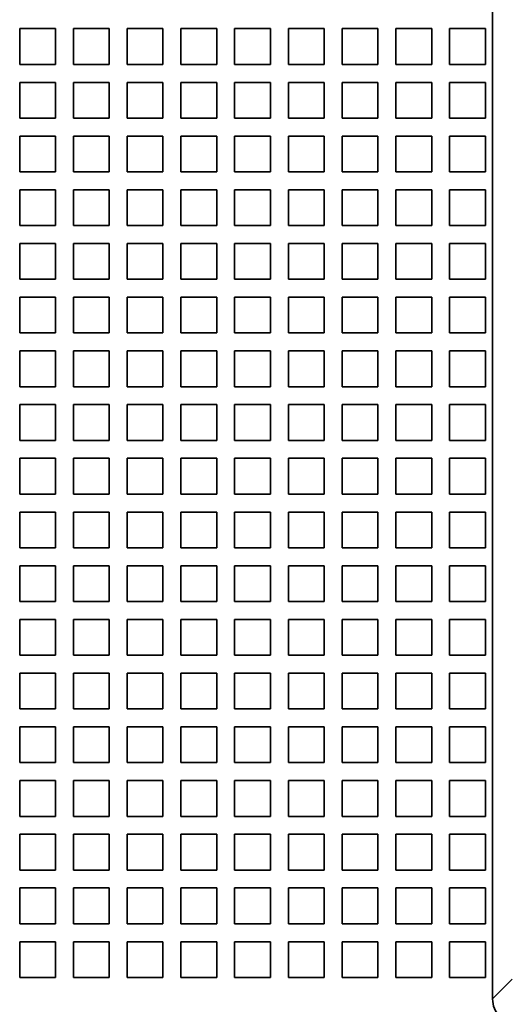
# Model space of a CAD drawing. Extents: x 0 to 420, y 0 to 297.
# Drawn here: x 41 to 46, y 206 to 214 of the extents above; entities that cross this region are included whole.
import ezdxf
from ezdxf.enums import TextEntityAlignment as Align

# ---------------------------------------------------------------- set-up
doc = ezdxf.new("R2010")
doc.units = 0
doc.layers.get('0').update_dxf_attribs({"lineweight": 13})
doc.styles.get("Standard").update_dxf_attribs({"font": 'isocp.shx'})
doc.dimstyles.get("Standard").update_dxf_attribs({"dimtxt": 2.5, "dimasz": 2.5, "dimexe": 1.25, "dimexo": 0.625, "dimtad": 1, "dimcen": 2.5, "dimadec": 0, "dimazin": 0, "dimtfac": 1, "dimtmove": 0, "dimatfit": 0, "dimfxl": 1, "dimarcsym": 0})

# ---------------------------------------------------------------- blocks, each defined once
blk = doc.blocks.new('*D93')
at = {"color": 7, "lineweight": 13}
for p, q in [((63.371227, 211.853821), (63.371227, 175.506195)), ((42.552738, 166.879167), (68.371226, 166.879167))]:
    blk.add_line(p, q, dxfattribs=at)
at = {"color": 7, "lineweight": 13, "ltscale": 0.414344}
blk.add_line((58.946227, 181.452911), (58.946227, 164.879166), dxfattribs=at)
at = {"color": 7, "lineweight": 13, "ltscale": 0.196091}
blk.add_line((63.371227, 172.722795), (63.371227, 164.879166), dxfattribs=at)
at = {"color": 7, "lineweight": 13}
for points in [[(57.014375, 166.361528), (58.946227, 166.879167), (57.014375, 167.396802)], [(65.303079, 167.396802), (63.371227, 166.879167), (65.303079, 166.361528)]]:
    blk.add_lwpolyline(points, dxfattribs=at)
for s, p, p2 in [('14.8', (43.286072, 167.879166), (51.425553, 167.879166)), ('0.58', (42.552738, 163.879167), (50.692219, 163.879167)), ('"', (50.692219, 163.879167), (52.158886, 163.879167))]:
    blk.add_text(s, height=2, dxfattribs=at).set_placement(p, p2, align=Align.FIT)
blk = doc.blocks.new('*D95')
at = {"color": 230, "lineweight": 13}
for p, q in [((54.671227, 214.643821), (54.671227, 174.714049)), ((58.946227, 181.452911), (58.946227, 148.07321)), ((54.671227, 172.787079), (54.671227, 148.07321)), ((42.457196, 150.073212), (63.946227, 150.073212))]:
    blk.add_line(p, q, dxfattribs=at)
for points in [[(52.739375, 149.555573), (54.671227, 150.073212), (52.739375, 150.590846)], [(60.878078, 150.590846), (58.946227, 150.073212), (60.878078, 149.555573)]]:
    blk.add_lwpolyline(points, dxfattribs=at)
for s, p, p2 in [('14.2', (43.190529, 151.07321), (51.33001, 151.07321)), ('"', (50.596676, 147.073212), (52.063343, 147.073212)), ('0.56', (42.457195, 147.073212), (50.596676, 147.073212))]:
    blk.add_text(s, height=2, dxfattribs=at).set_placement(p, p2, align=Align.FIT)
blk = doc.blocks.new('BLOCK54')
at = {"color": 7, "lineweight": 35}
blk.add_line((-30, -29.3), (-30, 47.8), dxfattribs=at)
at = {"color": 7, "lineweight": 35, "ltscale": 0.025}
for p, q in [((-43.2, -2.2), (-42.2, -2.2)), ((-43.2, -2.2), (-43.2, -3.2)), ((-42.2, -2.2), (-42.2, -3.2)), ((-41.7, -2.2), (-40.7, -2.2)), ((-41.7, -2.2), (-41.7, -3.2)), ((-40.7, -2.2), (-40.7, -3.2)), ((-40.2, -2.2), (-39.2, -2.2)), ((-40.2, -2.2), (-40.2, -3.2)), ((-39.2, -2.2), (-39.2, -3.2)), ((-38.7, -2.2), (-37.7, -2.2)), ((-38.7, -2.2), (-38.7, -3.2)), ((-37.7, -2.2), (-37.7, -3.2)), ((-37.2, -2.2), (-36.2, -2.2)), ((-37.2, -2.2), (-37.2, -3.2)), ((-36.2, -2.2), (-36.2, -3.2)), ((-35.7, -2.2), (-34.7, -2.2)), ((-35.7, -2.2), (-35.7, -3.2)), ((-34.7, -2.2), (-34.7, -3.2)), ((-34.2, -2.2), (-33.2, -2.2)), ((-34.2, -2.2), (-34.2, -3.2)), ((-33.2, -2.2), (-33.2, -3.2)), ((-32.7, -2.2), (-31.7, -2.2)), ((-32.7, -2.2), (-32.7, -3.2)), ((-31.7, -2.2), (-31.7, -3.2)), ((-31.2, -2.2), (-30.2, -2.2)), ((-31.2, -2.2), (-31.2, -3.2)), ((-30.2, -2.2), (-30.2, -3.2)), ((-43.2, -3.2), (-42.2, -3.2)), ((-41.7, -3.2), (-40.7, -3.2)), ((-40.2, -3.2), (-39.2, -3.2)), ((-38.7, -3.2), (-37.7, -3.2)), ((-37.2, -3.2), (-36.2, -3.2)), ((-35.7, -3.2), (-34.7, -3.2)), ((-34.2, -3.2), (-33.2, -3.2)), ((-32.7, -3.2), (-31.7, -3.2)), ((-31.2, -3.2), (-30.2, -3.2)), ((-43.2, -3.7), (-42.2, -3.7)), ((-43.2, -3.7), (-43.2, -4.7)), ((-42.2, -3.7), (-42.2, -4.7)), ((-41.7, -3.7), (-40.7, -3.7)), ((-41.7, -3.7), (-41.7, -4.7)), ((-40.7, -3.7), (-40.7, -4.7)), ((-40.2, -3.7), (-39.2, -3.7)), ((-40.2, -3.7), (-40.2, -4.7)), ((-39.2, -3.7), (-39.2, -4.7)), ((-38.7, -3.7), (-37.7, -3.7)), ((-38.7, -3.7), (-38.7, -4.7)), ((-37.7, -3.7), (-37.7, -4.7)), ((-37.2, -3.7), (-36.2, -3.7)), ((-37.2, -3.7), (-37.2, -4.7)), ((-36.2, -3.7), (-36.2, -4.7)), ((-35.7, -3.7), (-34.7, -3.7)), ((-35.7, -3.7), (-35.7, -4.7)), ((-34.7, -3.7), (-34.7, -4.7)), ((-34.2, -3.7), (-33.2, -3.7)), ((-34.2, -3.7), (-34.2, -4.7)), ((-33.2, -3.7), (-33.2, -4.7)), ((-32.7, -3.7), (-31.7, -3.7)), ((-32.7, -3.7), (-32.7, -4.7)), ((-31.7, -3.7), (-31.7, -4.7)), ((-31.2, -3.7), (-30.2, -3.7)), ((-31.2, -3.7), (-31.2, -4.7)), ((-30.2, -3.7), (-30.2, -4.7)), ((-43.2, -4.7), (-42.2, -4.7)), ((-41.7, -4.7), (-40.7, -4.7)), ((-40.2, -4.7), (-39.2, -4.7)), ((-38.7, -4.7), (-37.7, -4.7)), ((-37.2, -4.7), (-36.2, -4.7)), ((-35.7, -4.7), (-34.7, -4.7)), ((-34.2, -4.7), (-33.2, -4.7)), ((-32.7, -4.7), (-31.7, -4.7)), ((-31.2, -4.7), (-30.2, -4.7)), ((-43.2, -5.2), (-42.2, -5.2)), ((-43.2, -5.2), (-43.2, -6.2)), ((-42.2, -5.2), (-42.2, -6.2)), ((-41.7, -5.2), (-40.7, -5.2)), ((-41.7, -5.2), (-41.7, -6.2)), ((-40.7, -5.2), (-40.7, -6.2)), ((-40.2, -5.2), (-39.2, -5.2)), ((-40.2, -5.2), (-40.2, -6.2)), ((-39.2, -5.2), (-39.2, -6.2)), ((-38.7, -5.2), (-37.7, -5.2)), ((-38.7, -5.2), (-38.7, -6.2)), ((-37.7, -5.2), (-37.7, -6.2)), ((-37.2, -5.2), (-36.2, -5.2)), ((-37.2, -5.2), (-37.2, -6.2)), ((-36.2, -5.2), (-36.2, -6.2)), ((-35.7, -5.2), (-34.7, -5.2)), ((-35.7, -5.2), (-35.7, -6.2)), ((-34.7, -5.2), (-34.7, -6.2)), ((-34.2, -5.2), (-33.2, -5.2)), ((-34.2, -5.2), (-34.2, -6.2)), ((-33.2, -5.2), (-33.2, -6.2)), ((-32.7, -5.2), (-31.7, -5.2)), ((-32.7, -5.2), (-32.7, -6.2)), ((-31.7, -5.2), (-31.7, -6.2)), ((-31.2, -5.2), (-30.2, -5.2)), ((-31.2, -5.2), (-31.2, -6.2)), ((-30.2, -5.2), (-30.2, -6.2)), ((-43.2, -6.2), (-42.2, -6.2)), ((-41.7, -6.2), (-40.7, -6.2)), ((-40.2, -6.2), (-39.2, -6.2)), ((-38.7, -6.2), (-37.7, -6.2)), ((-37.2, -6.2), (-36.2, -6.2)), ((-35.7, -6.2), (-34.7, -6.2)), ((-34.2, -6.2), (-33.2, -6.2)), ((-32.7, -6.2), (-31.7, -6.2)), ((-31.2, -6.2), (-30.2, -6.2)), ((-43.2, -6.7), (-42.2, -6.7)), ((-43.2, -6.7), (-43.2, -7.7)), ((-42.2, -6.7), (-42.2, -7.7)), ((-41.7, -6.7), (-40.7, -6.7)), ((-41.7, -6.7), (-41.7, -7.7)), ((-40.7, -6.7), (-40.7, -7.7)), ((-40.2, -6.7), (-39.2, -6.7)), ((-40.2, -6.7), (-40.2, -7.7)), ((-39.2, -6.7), (-39.2, -7.7)), ((-38.7, -6.7), (-37.7, -6.7)), ((-38.7, -6.7), (-38.7, -7.7)), ((-37.7, -6.7), (-37.7, -7.7)), ((-37.2, -6.7), (-36.2, -6.7)), ((-37.2, -6.7), (-37.2, -7.7)), ((-36.2, -6.7), (-36.2, -7.7)), ((-35.7, -6.7), (-34.7, -6.7)), ((-35.7, -6.7), (-35.7, -7.7)), ((-34.7, -6.7), (-34.7, -7.7)), ((-34.2, -6.7), (-33.2, -6.7)), ((-34.2, -6.7), (-34.2, -7.7)), ((-33.2, -6.7), (-33.2, -7.7)), ((-32.7, -6.7), (-31.7, -6.7)), ((-32.7, -6.7), (-32.7, -7.7)), ((-31.7, -6.7), (-31.7, -7.7)), ((-31.2, -6.7), (-30.2, -6.7)), ((-31.2, -6.7), (-31.2, -7.7)), ((-30.2, -6.7), (-30.2, -7.7)), ((-43.2, -7.7), (-42.2, -7.7)), ((-41.7, -7.7), (-40.7, -7.7)), ((-40.2, -7.7), (-39.2, -7.7)), ((-38.7, -7.7), (-37.7, -7.7)), ((-37.2, -7.7), (-36.2, -7.7)), ((-35.7, -7.7), (-34.7, -7.7)), ((-34.2, -7.7), (-33.2, -7.7)), ((-32.7, -7.7), (-31.7, -7.7)), ((-31.2, -7.7), (-30.2, -7.7)), ((-43.2, -8.2), (-42.2, -8.2)), ((-43.2, -8.2), (-43.2, -9.2)), ((-42.2, -8.2), (-42.2, -9.2)), ((-41.7, -8.2), (-40.7, -8.2)), ((-41.7, -8.2), (-41.7, -9.2)), ((-40.7, -8.2), (-40.7, -9.2)), ((-40.2, -8.2), (-39.2, -8.2)), ((-40.2, -8.2), (-40.2, -9.2)), ((-39.2, -8.2), (-39.2, -9.2)), ((-38.7, -8.2), (-37.7, -8.2)), ((-38.7, -8.2), (-38.7, -9.2)), ((-37.7, -8.2), (-37.7, -9.2)), ((-37.2, -8.2), (-36.2, -8.2)), ((-37.2, -8.2), (-37.2, -9.2)), ((-36.2, -8.2), (-36.2, -9.2)), ((-35.7, -8.2), (-34.7, -8.2)), ((-35.7, -8.2), (-35.7, -9.2)), ((-34.7, -8.2), (-34.7, -9.2)), ((-34.2, -8.2), (-33.2, -8.2)), ((-34.2, -8.2), (-34.2, -9.2)), ((-33.2, -8.2), (-33.2, -9.2)), ((-32.7, -8.2), (-31.7, -8.2)), ((-32.7, -8.2), (-32.7, -9.2)), ((-31.7, -8.2), (-31.7, -9.2)), ((-31.2, -8.2), (-30.2, -8.2)), ((-31.2, -8.2), (-31.2, -9.2)), ((-30.2, -8.2), (-30.2, -9.2)), ((-43.2, -9.2), (-42.2, -9.2)), ((-41.7, -9.2), (-40.7, -9.2)), ((-40.2, -9.2), (-39.2, -9.2)), ((-38.7, -9.2), (-37.7, -9.2)), ((-37.2, -9.2), (-36.2, -9.2)), ((-35.7, -9.2), (-34.7, -9.2)), ((-34.2, -9.2), (-33.2, -9.2)), ((-32.7, -9.2), (-31.7, -9.2)), ((-31.2, -9.2), (-30.2, -9.2)), ((-43.2, -9.7), (-42.2, -9.7)), ((-43.2, -9.7), (-43.2, -10.7)), ((-42.2, -9.7), (-42.2, -10.7)), ((-41.7, -9.7), (-40.7, -9.7)), ((-41.7, -9.7), (-41.7, -10.7)), ((-40.7, -9.7), (-40.7, -10.7)), ((-40.2, -9.7), (-39.2, -9.7)), ((-40.2, -9.7), (-40.2, -10.7)), ((-39.2, -9.7), (-39.2, -10.7)), ((-38.7, -9.7), (-37.7, -9.7)), ((-38.7, -9.7), (-38.7, -10.7)), ((-37.7, -9.7), (-37.7, -10.7)), ((-37.2, -9.7), (-36.2, -9.7)), ((-37.2, -9.7), (-37.2, -10.7)), ((-36.2, -9.7), (-36.2, -10.7)), ((-35.7, -9.7), (-34.7, -9.7)), ((-35.7, -9.7), (-35.7, -10.7)), ((-34.7, -9.7), (-34.7, -10.7)), ((-34.2, -9.7), (-33.2, -9.7)), ((-34.2, -9.7), (-34.2, -10.7)), ((-33.2, -9.7), (-33.2, -10.7)), ((-32.7, -9.7), (-31.7, -9.7)), ((-32.7, -9.7), (-32.7, -10.7)), ((-31.7, -9.7), (-31.7, -10.7)), ((-31.2, -9.7), (-30.2, -9.7)), ((-31.2, -9.7), (-31.2, -10.7)), ((-30.2, -9.7), (-30.2, -10.7)), ((-43.2, -10.7), (-42.2, -10.7)), ((-41.7, -10.7), (-40.7, -10.7)), ((-40.2, -10.7), (-39.2, -10.7)), ((-38.7, -10.7), (-37.7, -10.7)), ((-37.2, -10.7), (-36.2, -10.7)), ((-35.7, -10.7), (-34.7, -10.7)), ((-34.2, -10.7), (-33.2, -10.7)), ((-32.7, -10.7), (-31.7, -10.7)), ((-31.2, -10.7), (-30.2, -10.7)), ((-43.2, -11.2), (-42.2, -11.2)), ((-43.2, -11.2), (-43.2, -12.2)), ((-42.2, -11.2), (-42.2, -12.2)), ((-41.7, -11.2), (-40.7, -11.2)), ((-41.7, -11.2), (-41.7, -12.2)), ((-40.7, -11.2), (-40.7, -12.2)), ((-40.2, -11.2), (-39.2, -11.2)), ((-40.2, -11.2), (-40.2, -12.2)), ((-39.2, -11.2), (-39.2, -12.2)), ((-38.7, -11.2), (-37.7, -11.2)), ((-38.7, -11.2), (-38.7, -12.2)), ((-37.7, -11.2), (-37.7, -12.2)), ((-37.2, -11.2), (-36.2, -11.2)), ((-37.2, -11.2), (-37.2, -12.2)), ((-36.2, -11.2), (-36.2, -12.2)), ((-35.7, -11.2), (-34.7, -11.2)), ((-35.7, -11.2), (-35.7, -12.2)), ((-34.7, -11.2), (-34.7, -12.2)), ((-34.2, -11.2), (-33.2, -11.2)), ((-34.2, -11.2), (-34.2, -12.2)), ((-33.2, -11.2), (-33.2, -12.2)), ((-32.7, -11.2), (-31.7, -11.2)), ((-32.7, -11.2), (-32.7, -12.2)), ((-31.7, -11.2), (-31.7, -12.2)), ((-31.2, -11.2), (-30.2, -11.2)), ((-31.2, -11.2), (-31.2, -12.2)), ((-30.2, -11.2), (-30.2, -12.2)), ((-43.2, -12.2), (-42.2, -12.2)), ((-41.7, -12.2), (-40.7, -12.2)), ((-40.2, -12.2), (-39.2, -12.2)), ((-38.7, -12.2), (-37.7, -12.2)), ((-37.2, -12.2), (-36.2, -12.2)), ((-35.7, -12.2), (-34.7, -12.2)), ((-34.2, -12.2), (-33.2, -12.2)), ((-32.7, -12.2), (-31.7, -12.2)), ((-31.2, -12.2), (-30.2, -12.2)), ((-43.2, -12.7), (-42.2, -12.7)), ((-43.2, -12.7), (-43.2, -13.7)), ((-42.2, -12.7), (-42.2, -13.7)), ((-41.7, -12.7), (-40.7, -12.7)), ((-41.7, -12.7), (-41.7, -13.7)), ((-40.7, -12.7), (-40.7, -13.7)), ((-40.2, -12.7), (-39.2, -12.7)), ((-40.2, -12.7), (-40.2, -13.7)), ((-39.2, -12.7), (-39.2, -13.7)), ((-38.7, -12.7), (-37.7, -12.7)), ((-38.7, -12.7), (-38.7, -13.7)), ((-37.7, -12.7), (-37.7, -13.7)), ((-37.2, -12.7), (-36.2, -12.7)), ((-37.2, -12.7), (-37.2, -13.7)), ((-36.2, -12.7), (-36.2, -13.7)), ((-35.7, -12.7), (-34.7, -12.7)), ((-35.7, -12.7), (-35.7, -13.7)), ((-34.7, -12.7), (-34.7, -13.7)), ((-34.2, -12.7), (-33.2, -12.7)), ((-34.2, -12.7), (-34.2, -13.7)), ((-33.2, -12.7), (-33.2, -13.7)), ((-32.7, -12.7), (-31.7, -12.7)), ((-32.7, -12.7), (-32.7, -13.7)), ((-31.7, -12.7), (-31.7, -13.7)), ((-31.2, -12.7), (-30.2, -12.7)), ((-31.2, -12.7), (-31.2, -13.7)), ((-30.2, -12.7), (-30.2, -13.7)), ((-43.2, -13.7), (-42.2, -13.7)), ((-41.7, -13.7), (-40.7, -13.7)), ((-40.2, -13.7), (-39.2, -13.7)), ((-38.7, -13.7), (-37.7, -13.7)), ((-37.2, -13.7), (-36.2, -13.7)), ((-35.7, -13.7), (-34.7, -13.7)), ((-34.2, -13.7), (-33.2, -13.7)), ((-32.7, -13.7), (-31.7, -13.7)), ((-31.2, -13.7), (-30.2, -13.7)), ((-43.2, -14.2), (-42.2, -14.2)), ((-43.2, -14.2), (-43.2, -15.2)), ((-42.2, -14.2), (-42.2, -15.2)), ((-41.7, -14.2), (-40.7, -14.2)), ((-41.7, -14.2), (-41.7, -15.2)), ((-40.7, -14.2), (-40.7, -15.2)), ((-40.2, -14.2), (-39.2, -14.2)), ((-40.2, -14.2), (-40.2, -15.2)), ((-39.2, -14.2), (-39.2, -15.2)), ((-38.7, -14.2), (-37.7, -14.2)), ((-38.7, -14.2), (-38.7, -15.2)), ((-37.7, -14.2), (-37.7, -15.2)), ((-37.2, -14.2), (-36.2, -14.2)), ((-37.2, -14.2), (-37.2, -15.2)), ((-36.2, -14.2), (-36.2, -15.2)), ((-35.7, -14.2), (-34.7, -14.2)), ((-35.7, -14.2), (-35.7, -15.2)), ((-34.7, -14.2), (-34.7, -15.2)), ((-34.2, -14.2), (-33.2, -14.2)), ((-34.2, -14.2), (-34.2, -15.2)), ((-33.2, -14.2), (-33.2, -15.2)), ((-32.7, -14.2), (-31.7, -14.2)), ((-32.7, -14.2), (-32.7, -15.2)), ((-31.7, -14.2), (-31.7, -15.2)), ((-31.2, -14.2), (-30.2, -14.2)), ((-31.2, -14.2), (-31.2, -15.2)), ((-30.2, -14.2), (-30.2, -15.2)), ((-43.2, -15.2), (-42.2, -15.2)), ((-41.7, -15.2), (-40.7, -15.2)), ((-40.2, -15.2), (-39.2, -15.2)), ((-38.7, -15.2), (-37.7, -15.2)), ((-37.2, -15.2), (-36.2, -15.2)), ((-35.7, -15.2), (-34.7, -15.2)), ((-34.2, -15.2), (-33.2, -15.2)), ((-32.7, -15.2), (-31.7, -15.2)), ((-31.2, -15.2), (-30.2, -15.2)), ((-43.2, -15.7), (-42.2, -15.7)), ((-43.2, -15.7), (-43.2, -16.7)), ((-42.2, -15.7), (-42.2, -16.7)), ((-41.7, -15.7), (-40.7, -15.7)), ((-41.7, -15.7), (-41.7, -16.7)), ((-40.7, -15.7), (-40.7, -16.7)), ((-40.2, -15.7), (-39.2, -15.7)), ((-40.2, -15.7), (-40.2, -16.7)), ((-39.2, -15.7), (-39.2, -16.7)), ((-38.7, -15.7), (-37.7, -15.7)), ((-38.7, -15.7), (-38.7, -16.7)), ((-37.7, -15.7), (-37.7, -16.7)), ((-37.2, -15.7), (-36.2, -15.7)), ((-37.2, -15.7), (-37.2, -16.7)), ((-36.2, -15.7), (-36.2, -16.7)), ((-35.7, -15.7), (-34.7, -15.7)), ((-35.7, -15.7), (-35.7, -16.7)), ((-34.7, -15.7), (-34.7, -16.7)), ((-34.2, -15.7), (-33.2, -15.7)), ((-34.2, -15.7), (-34.2, -16.7)), ((-33.2, -15.7), (-33.2, -16.7)), ((-32.7, -15.7), (-31.7, -15.7)), ((-32.7, -15.7), (-32.7, -16.7)), ((-31.7, -15.7), (-31.7, -16.7)), ((-31.2, -15.7), (-30.2, -15.7)), ((-31.2, -15.7), (-31.2, -16.7)), ((-30.2, -15.7), (-30.2, -16.7)), ((-43.2, -16.7), (-42.2, -16.7)), ((-41.7, -16.7), (-40.7, -16.7)), ((-40.2, -16.7), (-39.2, -16.7)), ((-38.7, -16.7), (-37.7, -16.7)), ((-37.2, -16.7), (-36.2, -16.7)), ((-35.7, -16.7), (-34.7, -16.7)), ((-34.2, -16.7), (-33.2, -16.7)), ((-32.7, -16.7), (-31.7, -16.7)), ((-31.2, -16.7), (-30.2, -16.7)), ((-43.2, -17.2), (-42.2, -17.2)), ((-43.2, -17.2), (-43.2, -18.2)), ((-42.2, -17.2), (-42.2, -18.2)), ((-41.7, -17.2), (-40.7, -17.2)), ((-41.7, -17.2), (-41.7, -18.2)), ((-40.7, -17.2), (-40.7, -18.2)), ((-40.2, -17.2), (-39.2, -17.2)), ((-40.2, -17.2), (-40.2, -18.2)), ((-39.2, -17.2), (-39.2, -18.2)), ((-38.7, -17.2), (-37.7, -17.2)), ((-38.7, -17.2), (-38.7, -18.2)), ((-37.7, -17.2), (-37.7, -18.2)), ((-37.2, -17.2), (-36.2, -17.2)), ((-37.2, -17.2), (-37.2, -18.2)), ((-36.2, -17.2), (-36.2, -18.2)), ((-35.7, -17.2), (-34.7, -17.2)), ((-35.7, -17.2), (-35.7, -18.2)), ((-34.7, -17.2), (-34.7, -18.2)), ((-34.2, -17.2), (-33.2, -17.2)), ((-34.2, -17.2), (-34.2, -18.2)), ((-33.2, -17.2), (-33.2, -18.2)), ((-32.7, -17.2), (-31.7, -17.2)), ((-32.7, -17.2), (-32.7, -18.2)), ((-31.7, -17.2), (-31.7, -18.2)), ((-31.2, -17.2), (-30.2, -17.2)), ((-31.2, -17.2), (-31.2, -18.2)), ((-30.2, -17.2), (-30.2, -18.2)), ((-43.2, -18.2), (-42.2, -18.2)), ((-41.7, -18.2), (-40.7, -18.2)), ((-40.2, -18.2), (-39.2, -18.2)), ((-38.7, -18.2), (-37.7, -18.2)), ((-37.2, -18.2), (-36.2, -18.2)), ((-35.7, -18.2), (-34.7, -18.2)), ((-34.2, -18.2), (-33.2, -18.2)), ((-32.7, -18.2), (-31.7, -18.2)), ((-31.2, -18.2), (-30.2, -18.2)), ((-43.2, -18.7), (-42.2, -18.7)), ((-43.2, -18.7), (-43.2, -19.7)), ((-42.2, -18.7), (-42.2, -19.7)), ((-41.7, -18.7), (-40.7, -18.7)), ((-41.7, -18.7), (-41.7, -19.7)), ((-40.7, -18.7), (-40.7, -19.7)), ((-40.2, -18.7), (-39.2, -18.7)), ((-40.2, -18.7), (-40.2, -19.7)), ((-39.2, -18.7), (-39.2, -19.7)), ((-38.7, -18.7), (-37.7, -18.7)), ((-38.7, -18.7), (-38.7, -19.7)), ((-37.7, -18.7), (-37.7, -19.7)), ((-37.2, -18.7), (-36.2, -18.7)), ((-37.2, -18.7), (-37.2, -19.7)), ((-36.2, -18.7), (-36.2, -19.7)), ((-35.7, -18.7), (-34.7, -18.7)), ((-35.7, -18.7), (-35.7, -19.7)), ((-34.7, -18.7), (-34.7, -19.7)), ((-34.2, -18.7), (-33.2, -18.7)), ((-34.2, -18.7), (-34.2, -19.7)), ((-33.2, -18.7), (-33.2, -19.7)), ((-32.7, -18.7), (-31.7, -18.7)), ((-32.7, -18.7), (-32.7, -19.7)), ((-31.7, -18.7), (-31.7, -19.7)), ((-31.2, -18.7), (-30.2, -18.7)), ((-31.2, -18.7), (-31.2, -19.7)), ((-30.2, -18.7), (-30.2, -19.7)), ((-43.2, -19.7), (-42.2, -19.7)), ((-41.7, -19.7), (-40.7, -19.7)), ((-40.2, -19.7), (-39.2, -19.7)), ((-38.7, -19.7), (-37.7, -19.7)), ((-37.2, -19.7), (-36.2, -19.7)), ((-35.7, -19.7), (-34.7, -19.7)), ((-34.2, -19.7), (-33.2, -19.7)), ((-32.7, -19.7), (-31.7, -19.7)), ((-31.2, -19.7), (-30.2, -19.7)), ((-43.2, -20.2), (-42.2, -20.2)), ((-43.2, -20.2), (-43.2, -21.2)), ((-42.2, -20.2), (-42.2, -21.2)), ((-41.7, -20.2), (-40.7, -20.2)), ((-41.7, -20.2), (-41.7, -21.2)), ((-40.7, -20.2), (-40.7, -21.2)), ((-40.2, -20.2), (-39.2, -20.2)), ((-40.2, -20.2), (-40.2, -21.2)), ((-39.2, -20.2), (-39.2, -21.2)), ((-38.7, -20.2), (-37.7, -20.2)), ((-38.7, -20.2), (-38.7, -21.2)), ((-37.7, -20.2), (-37.7, -21.2)), ((-37.2, -20.2), (-36.2, -20.2)), ((-37.2, -20.2), (-37.2, -21.2)), ((-36.2, -20.2), (-36.2, -21.2)), ((-35.7, -20.2), (-34.7, -20.2)), ((-35.7, -20.2), (-35.7, -21.2)), ((-34.7, -20.2), (-34.7, -21.2)), ((-34.2, -20.2), (-33.2, -20.2)), ((-34.2, -20.2), (-34.2, -21.2)), ((-33.2, -20.2), (-33.2, -21.2)), ((-32.7, -20.2), (-31.7, -20.2)), ((-32.7, -20.2), (-32.7, -21.2)), ((-31.7, -20.2), (-31.7, -21.2)), ((-31.2, -20.2), (-30.2, -20.2)), ((-31.2, -20.2), (-31.2, -21.2)), ((-30.2, -20.2), (-30.2, -21.2)), ((-43.2, -21.2), (-42.2, -21.2)), ((-41.7, -21.2), (-40.7, -21.2)), ((-40.2, -21.2), (-39.2, -21.2)), ((-38.7, -21.2), (-37.7, -21.2)), ((-37.2, -21.2), (-36.2, -21.2)), ((-35.7, -21.2), (-34.7, -21.2)), ((-34.2, -21.2), (-33.2, -21.2)), ((-32.7, -21.2), (-31.7, -21.2)), ((-31.2, -21.2), (-30.2, -21.2)), ((-43.2, -21.7), (-42.2, -21.7)), ((-43.2, -21.7), (-43.2, -22.7)), ((-42.2, -21.7), (-42.2, -22.7)), ((-41.7, -21.7), (-40.7, -21.7)), ((-41.7, -21.7), (-41.7, -22.7)), ((-40.7, -21.7), (-40.7, -22.7)), ((-40.2, -21.7), (-39.2, -21.7)), ((-40.2, -21.7), (-40.2, -22.7)), ((-39.2, -21.7), (-39.2, -22.7)), ((-38.7, -21.7), (-37.7, -21.7)), ((-38.7, -21.7), (-38.7, -22.7)), ((-37.7, -21.7), (-37.7, -22.7)), ((-37.2, -21.7), (-36.2, -21.7)), ((-37.2, -21.7), (-37.2, -22.7)), ((-36.2, -21.7), (-36.2, -22.7)), ((-35.7, -21.7), (-34.7, -21.7)), ((-35.7, -21.7), (-35.7, -22.7)), ((-34.7, -21.7), (-34.7, -22.7)), ((-34.2, -21.7), (-33.2, -21.7)), ((-34.2, -21.7), (-34.2, -22.7)), ((-33.2, -21.7), (-33.2, -22.7)), ((-32.7, -21.7), (-31.7, -21.7)), ((-32.7, -21.7), (-32.7, -22.7)), ((-31.7, -21.7), (-31.7, -22.7)), ((-31.2, -21.7), (-30.2, -21.7)), ((-31.2, -21.7), (-31.2, -22.7)), ((-30.2, -21.7), (-30.2, -22.7)), ((-43.2, -22.7), (-42.2, -22.7)), ((-41.7, -22.7), (-40.7, -22.7)), ((-40.2, -22.7), (-39.2, -22.7)), ((-38.7, -22.7), (-37.7, -22.7)), ((-37.2, -22.7), (-36.2, -22.7)), ((-35.7, -22.7), (-34.7, -22.7)), ((-34.2, -22.7), (-33.2, -22.7)), ((-32.7, -22.7), (-31.7, -22.7)), ((-31.2, -22.7), (-30.2, -22.7)), ((-43.2, -23.2), (-42.2, -23.2)), ((-43.2, -23.2), (-43.2, -24.2)), ((-42.2, -23.2), (-42.2, -24.2)), ((-41.7, -23.2), (-40.7, -23.2)), ((-41.7, -23.2), (-41.7, -24.2)), ((-40.7, -23.2), (-40.7, -24.2)), ((-40.2, -23.2), (-39.2, -23.2)), ((-40.2, -23.2), (-40.2, -24.2)), ((-39.2, -23.2), (-39.2, -24.2)), ((-38.7, -23.2), (-37.7, -23.2)), ((-38.7, -23.2), (-38.7, -24.2)), ((-37.7, -23.2), (-37.7, -24.2)), ((-37.2, -23.2), (-36.2, -23.2)), ((-37.2, -23.2), (-37.2, -24.2)), ((-36.2, -23.2), (-36.2, -24.2)), ((-35.7, -23.2), (-34.7, -23.2)), ((-35.7, -23.2), (-35.7, -24.2)), ((-34.7, -23.2), (-34.7, -24.2)), ((-34.2, -23.2), (-33.2, -23.2)), ((-34.2, -23.2), (-34.2, -24.2)), ((-33.2, -23.2), (-33.2, -24.2)), ((-32.7, -23.2), (-31.7, -23.2)), ((-32.7, -23.2), (-32.7, -24.2)), ((-31.7, -23.2), (-31.7, -24.2)), ((-31.2, -23.2), (-30.2, -23.2)), ((-31.2, -23.2), (-31.2, -24.2)), ((-30.2, -23.2), (-30.2, -24.2)), ((-43.2, -24.2), (-42.2, -24.2)), ((-41.7, -24.2), (-40.7, -24.2)), ((-40.2, -24.2), (-39.2, -24.2)), ((-38.7, -24.2), (-37.7, -24.2)), ((-37.2, -24.2), (-36.2, -24.2)), ((-35.7, -24.2), (-34.7, -24.2)), ((-34.2, -24.2), (-33.2, -24.2)), ((-32.7, -24.2), (-31.7, -24.2)), ((-31.2, -24.2), (-30.2, -24.2)), ((-43.2, -24.7), (-42.2, -24.7)), ((-43.2, -24.7), (-43.2, -25.7)), ((-42.2, -24.7), (-42.2, -25.7)), ((-41.7, -24.7), (-40.7, -24.7)), ((-41.7, -24.7), (-41.7, -25.7)), ((-40.7, -24.7), (-40.7, -25.7)), ((-40.2, -24.7), (-39.2, -24.7)), ((-40.2, -24.7), (-40.2, -25.7)), ((-39.2, -24.7), (-39.2, -25.7)), ((-38.7, -24.7), (-37.7, -24.7)), ((-38.7, -24.7), (-38.7, -25.7)), ((-37.7, -24.7), (-37.7, -25.7)), ((-37.2, -24.7), (-36.2, -24.7)), ((-37.2, -24.7), (-37.2, -25.7)), ((-36.2, -24.7), (-36.2, -25.7)), ((-35.7, -24.7), (-34.7, -24.7)), ((-35.7, -24.7), (-35.7, -25.7)), ((-34.7, -24.7), (-34.7, -25.7)), ((-34.2, -24.7), (-33.2, -24.7)), ((-34.2, -24.7), (-34.2, -25.7)), ((-33.2, -24.7), (-33.2, -25.7)), ((-32.7, -24.7), (-31.7, -24.7)), ((-32.7, -24.7), (-32.7, -25.7)), ((-31.7, -24.7), (-31.7, -25.7)), ((-31.2, -24.7), (-30.2, -24.7)), ((-31.2, -24.7), (-31.2, -25.7)), ((-30.2, -24.7), (-30.2, -25.7)), ((-43.2, -25.7), (-42.2, -25.7)), ((-41.7, -25.7), (-40.7, -25.7)), ((-40.2, -25.7), (-39.2, -25.7)), ((-38.7, -25.7), (-37.7, -25.7)), ((-37.2, -25.7), (-36.2, -25.7)), ((-35.7, -25.7), (-34.7, -25.7)), ((-34.2, -25.7), (-33.2, -25.7)), ((-32.7, -25.7), (-31.7, -25.7)), ((-31.2, -25.7), (-30.2, -25.7)), ((-43.2, -26.2), (-42.2, -26.2)), ((-43.2, -26.2), (-43.2, -27.2)), ((-42.2, -26.2), (-42.2, -27.2)), ((-41.7, -26.2), (-40.7, -26.2)), ((-41.7, -26.2), (-41.7, -27.2)), ((-40.7, -26.2), (-40.7, -27.2)), ((-40.2, -26.2), (-39.2, -26.2)), ((-40.2, -26.2), (-40.2, -27.2)), ((-39.2, -26.2), (-39.2, -27.2)), ((-38.7, -26.2), (-37.7, -26.2)), ((-38.7, -26.2), (-38.7, -27.2)), ((-37.7, -26.2), (-37.7, -27.2)), ((-37.2, -26.2), (-36.2, -26.2)), ((-37.2, -26.2), (-37.2, -27.2)), ((-36.2, -26.2), (-36.2, -27.2)), ((-35.7, -26.2), (-34.7, -26.2)), ((-35.7, -26.2), (-35.7, -27.2)), ((-34.7, -26.2), (-34.7, -27.2)), ((-34.2, -26.2), (-33.2, -26.2)), ((-34.2, -26.2), (-34.2, -27.2)), ((-33.2, -26.2), (-33.2, -27.2)), ((-32.7, -26.2), (-31.7, -26.2)), ((-32.7, -26.2), (-32.7, -27.2)), ((-31.7, -26.2), (-31.7, -27.2)), ((-31.2, -26.2), (-30.2, -26.2)), ((-31.2, -26.2), (-31.2, -27.2)), ((-30.2, -26.2), (-30.2, -27.2)), ((-43.2, -27.2), (-42.2, -27.2)), ((-41.7, -27.2), (-40.7, -27.2)), ((-40.2, -27.2), (-39.2, -27.2)), ((-38.7, -27.2), (-37.7, -27.2)), ((-37.2, -27.2), (-36.2, -27.2)), ((-35.7, -27.2), (-34.7, -27.2)), ((-34.2, -27.2), (-33.2, -27.2)), ((-32.7, -27.2), (-31.7, -27.2)), ((-31.2, -27.2), (-30.2, -27.2)), ((-43.2, -27.7), (-42.2, -27.7)), ((-43.2, -27.7), (-43.2, -28.7)), ((-42.2, -27.7), (-42.2, -28.7)), ((-41.7, -27.7), (-40.7, -27.7)), ((-41.7, -27.7), (-41.7, -28.7)), ((-40.7, -27.7), (-40.7, -28.7)), ((-40.2, -27.7), (-39.2, -27.7)), ((-40.2, -27.7), (-40.2, -28.7)), ((-39.2, -27.7), (-39.2, -28.7)), ((-38.7, -27.7), (-37.7, -27.7)), ((-38.7, -27.7), (-38.7, -28.7)), ((-37.7, -27.7), (-37.7, -28.7)), ((-37.2, -27.7), (-36.2, -27.7)), ((-37.2, -27.7), (-37.2, -28.7)), ((-36.2, -27.7), (-36.2, -28.7)), ((-35.7, -27.7), (-34.7, -27.7)), ((-35.7, -27.7), (-35.7, -28.7)), ((-34.7, -27.7), (-34.7, -28.7)), ((-34.2, -27.7), (-33.2, -27.7)), ((-34.2, -27.7), (-34.2, -28.7)), ((-33.2, -27.7), (-33.2, -28.7)), ((-32.7, -27.7), (-31.7, -27.7)), ((-32.7, -27.7), (-32.7, -28.7)), ((-31.7, -27.7), (-31.7, -28.7)), ((-31.2, -27.7), (-30.2, -27.7)), ((-31.2, -27.7), (-31.2, -28.7)), ((-30.2, -27.7), (-30.2, -28.7)), ((-43.2, -28.7), (-42.2, -28.7)), ((-41.7, -28.7), (-40.7, -28.7)), ((-40.2, -28.7), (-39.2, -28.7)), ((-38.7, -28.7), (-37.7, -28.7)), ((-37.2, -28.7), (-36.2, -28.7)), ((-35.7, -28.7), (-34.7, -28.7)), ((-34.2, -28.7), (-33.2, -28.7)), ((-32.7, -28.7), (-31.7, -28.7)), ((-31.2, -28.7), (-30.2, -28.7))]:
    blk.add_line(p, q, dxfattribs=at)
at = {"color": 7, "lineweight": 13, "ltscale": 0.019473}
blk.add_line((-29.449, -28.749), (-30, -29.3), dxfattribs=at)
at = {"color": 7, "lineweight": 35}
blk.add_arc((-29.3, -29.3), 0.7, 179.999, 270.001, dxfattribs=at)

msp = doc.modelspace()

# ---------------------------------------------------------------- block references
at = {"lineweight": 0, "xscale": 0.3, "yscale": 0.3, "zscale": 0.3}
msp.add_blockref('BLOCK54', (54.446227, 214.543736), dxfattribs=at)

# ---------------------------------------------------------------- dimensions: what is measured, and where the dimension line sits
at = {"color": 0, "lineweight": 0}
dim = msp.add_linear_dim(base=(58.946227, 150.07321), p1=(54.671227, 216.643821), p2=(58.946227, 183.45291), angle=359.998092, text='14,2', dimstyle='STANDARD', override={"dimlfac": 3.333333}, dxfattribs=at)
dim.commit()
dim.dimension.update_dxf_attribs({"geometry": '*D95', "text_midpoint": (47.260269, 150.07321), "dimtype": 160, "oblique_angle": 89.999523})
dim = msp.add_linear_dim(base=(58.946227, 166.879166), p1=(63.371227, 213.853821), p2=(58.946227, 183.45291), angle=179.999046, dimstyle='STANDARD', override={"dimlfac": 3.333333}, dxfattribs=at)
dim.commit()
dim.dimension.update_dxf_attribs({"geometry": '*D93', "text_midpoint": (47.355812, 166.879166), "dimtype": 160, "oblique_angle": 89.999523})

doc.saveas('drawing.dxf')
